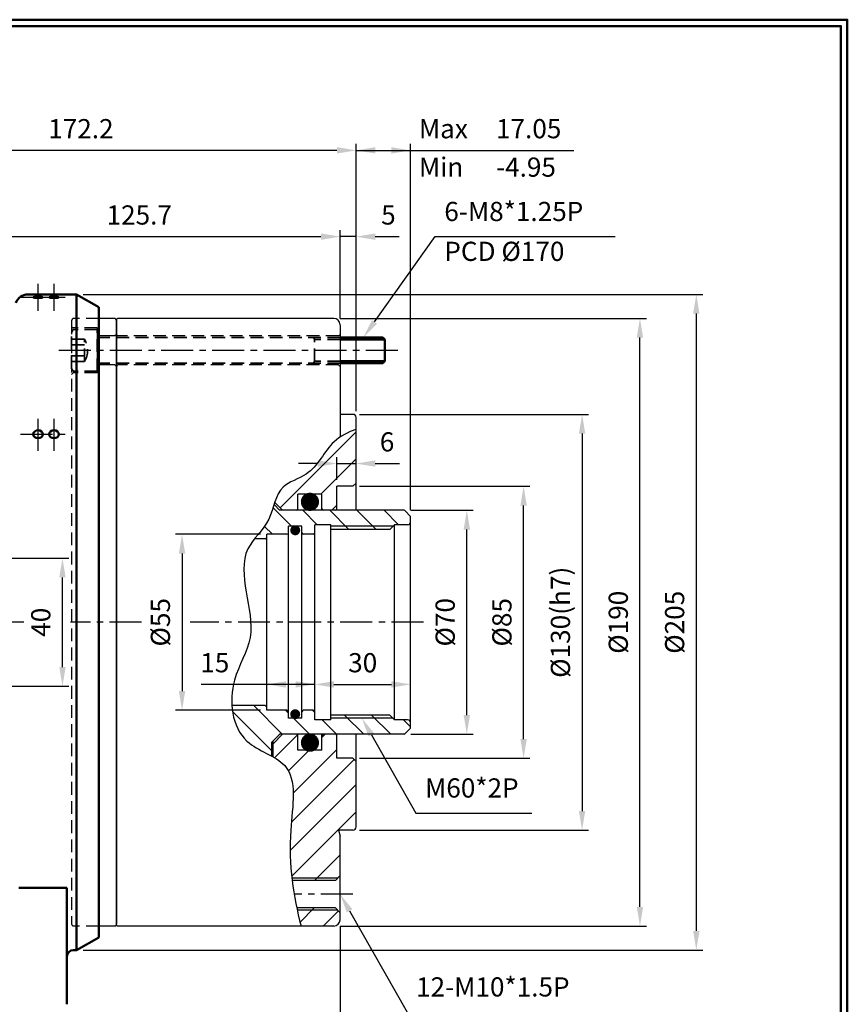
# Model space of a CAD drawing. Units: millimetres. Extents: x 0 to 781, y 0 to 561.
# Drawn here: x 522 to 781, y 253 to 561 of the extents above; entities that cross this region are included whole.
import ezdxf
from ezdxf.enums import TextEntityAlignment as Align

# ---------------------------------------------------------------- set-up
doc = ezdxf.new("R2010")
doc.units = ezdxf.units.MM
doc.header["$LTSCALE"] = 8
doc.linetypes.add('CENTER', pattern=[2, 1.25, -0.25, 0.25, -0.25])
doc.linetypes.add('DASHED', pattern=[0.75, 0.5, -0.25])
doc.layers.get('0').update_dxf_attribs({"lineweight": 25})
for name, color, linetype, lineweight in [('D1', 2, 'Continuous', 50), ('D2', 1, 'CENTER', 25), ('D3', 3, 'DASHED', 35), ('N1', 6, 'Continuous', 25), ('N2', 4, 'Continuous', 25), ('N3', 5, 'Continuous', 50), ('N4', 1, 'Continuous', 25), ('T1', 3, 'Continuous', 35)]:
    doc.layers.add(name, color=color, linetype=linetype, lineweight=lineweight)
doc.styles.add('CCAD', font='kaiu.ttf')
doc.styles.add('CHINESE', font='TXT.SHX', dxfattribs={"bigfont": 'CHINESET.SHX'})

# ---------------------------------------------------------------- blocks, each defined once
blk = doc.blocks.new('A3')
at = {"layer": 'D1'}
for points in [[(0, 280.5), (0, 0), (390.5, 0), (390.5, 280.5)], [(1, 279.5), (1, 1), (389.5, 1), (389.5, 279.5)]]:
    blk.add_lwpolyline(points, close=True, dxfattribs=at)
at = {"layer": 'T1', "style": 'CCAD'}
for tag, p in [('處理1', (267.5, 38.1)), ('處理3', (325.5, 38.1)), ('機種', (373.75, 34.7)), ('處理2', (267.5, 31.3)), ('處理4', (325.5, 31.3)), ('校對', (258, 24.5)), ('件名', (373.75, 24.5)), ('繪圖', (258, 17.7)), ('材質', (332, 17.7)), ('圖號', (373.75, 17.7)), ('加工', (373.75, 7.65)), ('比例', (332, 4.25))]:
    blk.add_attdef(tag, text='', height=3.6, dxfattribs=at).set_placement(p, align=Align.MIDDLE)
at = {"layer": 'T1', "style": 'CCAD', "width": 0.932888}
for tag, p, p2 in [('校對日期', (287, 22.97), (306, 22.97)), ('繪圖日期', (287, 15.97), (306, 15.97))]:
    blk.add_attdef(tag, text='', height=3.6, dxfattribs=at).set_placement(p, p2, align=Align.FIT)
at = {"layer": 'T1', "style": 'CCAD', "flags": 1}
blk.add_attdef('圖紙規格', (228.54, 10.62), '', height=3.6, dxfattribs=at)

msp = doc.modelspace()

# ---------------------------------------------------------------- hatches: boundary and pattern name
at = {"layer": 'N2'}
h = msp.add_hatch(dxfattribs=at)
h.set_pattern_fill('_USER', color=256, scale=6, angle=45, style=0, pattern_type=0)
h.set_pattern_definition([(45, (0, 0), (-4.24264, 4.24264), [])])
edge = h.paths.add_edge_path()
edge.add_line((627.35, 329.12), (626.35, 330.12))
edge.add_line((626.35, 330.12), (621.35, 330.12))
edge.add_line((621.35, 330.12), (621.35, 337.12))
edge.add_arc((620.85, 337.12), 0.5, 0, 90)
edge.add_line((620.85, 337.62), (617.15, 337.62))
edge.add_arc((617.15, 337.12), 0.5, 90, 180)
edge.add_line((616.65, 337.12), (616.65, 332.62))
edge.add_line((616.65, 332.62), (609.15, 332.62))
edge.add_line((609.15, 332.62), (609.15, 337.12))
edge.add_arc((608.65, 337.12), 0.5, 0, 90)
edge.add_line((608.65, 337.62), (604.35, 337.62))
edge.add_line((604.35, 337.62), (601.35, 334.62))
edge.add_line((601.35, 334.62), (601.35, 330.55))
edge.add_spline(control_points=[(601.35, 330.55), (602.76, 329.76), (609.42, 325.31), (606.28, 309.52), (606.71, 297.41), (607.25, 292.62)], knot_values=[126.49906, 126.49906, 126.49906, 126.49906, 131.325714, 151.578162, 165.751253, 165.751253, 165.751253, 165.751253], degree=3, periodic=0)
edge.add_line((607.25, 292.62), (621.55, 292.62))
edge.add_line((621.55, 292.62), (622.35, 293.42))
edge.add_line((622.35, 293.42), (622.35, 305.76))
edge.add_line((622.35, 305.76), (621.85, 307.62))
edge.add_line((621.85, 307.62), (626.35, 307.62))
edge.add_arc((626.35, 308.62), 1, 270, 360)
edge.add_line((627.35, 308.62), (627.35, 329.12))
edge = h.paths.add_edge_path()
edge.add_line((622.35, 281.82), (621.55, 282.62))
edge.add_line((621.55, 282.62), (608.93, 282.62))
edge.add_spline(control_points=[(608.93, 282.62), (609.29, 280.94), (609.69, 279.27), (610.11, 277.62)], knot_values=[175.89975, 175.89975, 175.89975, 175.89975, 181.152009, 181.152009, 181.152009, 181.152009], degree=3, periodic=0)
edge.add_line((610.11, 277.62), (620.35, 277.62))
edge.add_arc((620.35, 279.62), 2, 270, 360)
edge.add_line((622.35, 279.62), (622.35, 281.82))
edge = h.paths.add_edge_path()
edge.add_line((620.85, 283.32), (608.78, 283.32))
edge.add_spline(control_points=[(608.78, 283.32), (608.83, 283.09), (608.88, 282.86), (608.93, 282.62)], knot_values=[175.172909, 175.172909, 175.172909, 175.172909, 175.89975, 175.89975, 175.89975, 175.89975], degree=3, periodic=0)
edge.add_line((608.93, 282.62), (621.55, 282.62))
edge.add_line((621.55, 282.62), (620.85, 283.32))
edge = h.paths.add_edge_path()
edge.add_line((621.55, 292.62), (607.25, 292.62))
edge.add_spline(control_points=[(607.25, 292.62), (607.28, 292.39), (607.31, 292.16), (607.33, 291.92)], knot_values=[165.751253, 165.751253, 165.751253, 165.751253, 166.443996, 166.443996, 166.443996, 166.443996], degree=3, periodic=0)
edge.add_line((607.33, 291.92), (620.85, 291.92))
edge.add_line((620.85, 291.92), (621.55, 292.62))
edge = h.paths.add_edge_path()
edge.add_spline(control_points=[(627.35, 432.99), (625.57, 432.31), (623.86, 431.53), (622.35, 430.53)], knot_values=[3.888365, 3.888365, 3.888365, 3.888365, 9.459876, 9.459876, 9.459876, 9.459876], degree=3, periodic=0)
edge.add_spline(control_points=[(622.35, 430.53), (621.68, 430.08), (618.83, 427.88), (616.93, 424.52), (615.14, 422.24)], knot_values=[9.459876, 9.459876, 9.459876, 9.459876, 11.929549, 20.518522, 20.518522, 20.518522, 20.518522], degree=3, periodic=0)
edge.add_spline(control_points=[(615.14, 422.24), (614.14, 420.97), (611.16, 417.77), (604.22, 416.17), (602.51, 411.92), (601.9, 410.07)], knot_values=[20.518522, 20.518522, 20.518522, 20.518522, 25.323747, 33.595564, 39.264855, 39.264855, 39.264855, 39.264855], degree=3, periodic=0)
edge.add_line((601.9, 410.07), (604.35, 407.62))
edge.add_line((604.35, 407.62), (608.65, 407.62))
edge.add_arc((608.65, 408.12), 0.5, 270, 360)
edge.add_line((609.15, 408.12), (609.15, 412.62))
edge.add_line((609.15, 412.62), (616.65, 412.62))
edge.add_line((616.65, 412.62), (616.65, 408.12))
edge.add_arc((617.15, 408.12), 0.5, 180, 270)
edge.add_line((617.15, 407.62), (620.85, 407.62))
edge.add_arc((620.85, 408.12), 0.5, 270, 360)
edge.add_line((621.35, 408.12), (621.35, 415.12))
edge.add_line((621.35, 415.12), (626.35, 415.12))
edge.add_line((626.35, 415.12), (627.35, 416.12))
edge.add_line((627.35, 416.12), (627.35, 432.99))
at = {"layer": 'N4'}
h = msp.add_hatch(dxfattribs=at)
h.set_pattern_fill('_USER', color=256, scale=6, angle=315, style=0, pattern_type=0)
h.set_pattern_definition([(315, (0, 0), (4.24264, 4.24264), [])])
edge = h.paths.add_edge_path()
edge.add_line((644.4, 405.72), (642.69, 407.43))
edge.add_arc((641.98, 406.72), 1, 45, 64.1581)
edge.add_line((642.42, 407.62), (603.4, 407.62))
edge.add_line((603.4, 407.62), (603.4, 407.72))
edge.add_line((603.4, 407.72), (601.69, 409.43))
edge.add_spline(control_points=[(601.69, 409.43), (601.21, 407.89), (600.17, 404.37), (597.93, 401.6), (596.72, 400.12)], knot_values=[39.915167, 39.915167, 39.915167, 39.915167, 44.538712, 50.178218, 50.178218, 50.178218, 50.178218], degree=3, periodic=0)
edge.add_spline(control_points=[(596.72, 400.12), (596.33, 399.64), (595.93, 399.16), (595.55, 398.67)], knot_values=[50.178218, 50.178218, 50.178218, 50.178218, 52.032666, 52.032666, 52.032666, 52.032666], degree=3, periodic=0)
edge.add_line((595.55, 398.67), (598.9, 398.67))
edge.add_line((598.9, 398.67), (599.4, 399.17))
edge.add_line((599.4, 399.17), (599.4, 400.12))
edge.add_line((599.4, 400.12), (605.7, 400.12))
edge.add_arc((605.7, 400.62), 0.5, 270, 360)
edge.add_line((606.2, 400.62), (606.2, 402.62))
edge.add_line((606.2, 402.62), (610.4, 402.62))
edge.add_line((610.4, 402.62), (610.4, 400.62))
edge.add_arc((610.9, 400.62), 0.5, 180, 270)
edge.add_line((610.9, 400.12), (613.9, 400.12))
edge.add_line((613.9, 400.12), (614.4, 400.62))
edge.add_line((614.4, 400.62), (614.4, 403.12))
edge.add_line((614.4, 403.12), (619.4, 403.12))
edge.add_line((619.4, 403.12), (619.4, 402.62))
edge.add_line((619.4, 402.62), (638.9, 402.62))
edge.add_line((638.9, 402.62), (639.4, 403.12))
edge.add_line((639.4, 403.12), (643.4, 403.12))
edge.add_arc((643.4, 404.12), 1, 270, 360)
edge.add_line((644.4, 404.12), (644.4, 405.72))
edge = h.paths.add_edge_path()
edge.add_line((644.4, 339.52), (644.4, 341.12))
edge.add_arc((643.4, 341.12), 1, 0, 90)
edge.add_line((643.4, 342.12), (639.4, 342.12))
edge.add_line((639.4, 342.12), (638.9, 342.62))
edge.add_line((638.9, 342.62), (619.4, 342.62))
edge.add_line((619.4, 342.62), (619.4, 342.12))
edge.add_line((619.4, 342.12), (614.4, 342.12))
edge.add_line((614.4, 342.12), (614.4, 344.62))
edge.add_line((614.4, 344.62), (613.9, 345.12))
edge.add_line((613.9, 345.12), (610.9, 345.12))
edge.add_arc((610.9, 344.62), 0.5, 90, 180)
edge.add_line((610.4, 344.62), (610.4, 342.62))
edge.add_line((610.4, 342.62), (606.2, 342.62))
edge.add_line((606.2, 342.62), (606.2, 344.62))
edge.add_arc((605.7, 344.62), 0.5, 0, 90)
edge.add_line((605.7, 345.12), (599.4, 345.12))
edge.add_line((599.4, 345.12), (599.4, 346.07))
edge.add_line((599.4, 346.07), (598.9, 346.57))
edge.add_line((598.9, 346.57), (588.48, 346.57))
edge.add_spline(control_points=[(588.48, 346.57), (588.52, 346.09), (588.56, 345.6), (588.63, 345.12)], knot_values=[105.310702, 105.310702, 105.310702, 105.310702, 106.670769, 106.670769, 106.670769, 106.670769], degree=3, periodic=0)
edge.add_spline(control_points=[(588.63, 345.12), (589.12, 341.39), (591.77, 335.02), (598.3, 332.21), (600.9, 330.8)], knot_values=[106.670769, 106.670769, 106.670769, 106.670769, 117.26062, 125.990509, 125.990509, 125.990509, 125.990509], degree=3, periodic=0)
edge.add_line((600.9, 330.8), (600.9, 335.02))
edge.add_line((600.9, 335.02), (603.4, 337.52))
edge.add_line((603.4, 337.52), (603.4, 337.62))
edge.add_line((603.4, 337.62), (642.42, 337.62))
edge.add_arc((641.98, 338.52), 1, 295.8419, 315)
edge.add_line((642.69, 337.82), (644.4, 339.52))
h.paths.add_polyline_path([(637.9, 343.62), (619.4, 343.62), (619.4, 342.62), (638.9, 342.62)], flags=17)
h.paths.add_polyline_path([(638.9, 402.62), (619.4, 402.62), (619.4, 401.62), (637.9, 401.62)], flags=17)
edge = h.paths.add_edge_path()
edge.add_spline(control_points=[(478.28, 398.82), (478.13, 400.03), (477.88, 401.23), (477.55, 402.42)], knot_values=[30.167394, 30.167394, 30.167394, 30.167394, 33.653276, 33.653276, 33.653276, 33.653276], degree=3, periodic=0)
edge.add_line((477.55, 402.42), (474.47, 402.42))
edge.add_line((474.47, 402.42), (472, 401.52))
edge.add_line((472, 401.52), (472, 400.77))
edge.add_line((472, 400.77), (436.15, 400.77))
edge.add_line((436.15, 400.77), (436, 400.62))
edge.add_line((436, 400.62), (436, 400.52))
edge.add_line((436, 400.52), (427.4, 400.52))
edge.add_line((427.4, 400.52), (427, 400.12))
edge.add_line((427, 400.12), (427, 399.17))
edge.add_arc((427.5, 399.17), 0.5, 180, 270)
edge.add_line((427.5, 398.67), (476.85, 398.67))
edge.add_line((476.85, 398.67), (477, 398.82))
edge.add_line((477, 398.82), (478.28, 398.82))
h.paths.add_polyline_path([(472, 401.52), (436.9, 401.52), (436.15, 400.77), (472, 400.77)], flags=17)
edge = h.paths.add_edge_path()
edge.add_line((477.6, 346.42), (477, 346.42))
edge.add_line((477, 346.42), (476.85, 346.57))
edge.add_line((476.85, 346.57), (427.5, 346.57))
edge.add_arc((427.5, 346.07), 0.5, 90, 180)
edge.add_line((427, 346.07), (427, 345.12))
edge.add_line((427, 345.12), (427.4, 344.72))
edge.add_line((427.4, 344.72), (436, 344.72))
edge.add_line((436, 344.72), (436, 344.62))
edge.add_line((436, 344.62), (436.15, 344.47))
edge.add_line((436.15, 344.47), (472, 344.47))
edge.add_line((472, 344.47), (472, 343.72))
edge.add_line((472, 343.72), (474.47, 342.82))
edge.add_line((474.47, 342.82), (476.68, 342.82))
edge.add_spline(control_points=[(476.68, 342.82), (476.8, 343.18), (476.91, 343.54), (477.01, 343.89)], knot_values=[88.624405, 88.624405, 88.624405, 88.624405, 89.686708, 89.686708, 89.686708, 89.686708], degree=3, periodic=0)
edge.add_spline(control_points=[(477.01, 343.89), (477.25, 344.74), (477.45, 345.58), (477.6, 346.42)], knot_values=[86.115158, 86.115158, 86.115158, 86.115158, 88.624405, 88.624405, 88.624405, 88.624405], degree=3, periodic=0)
h.paths.add_polyline_path([(472, 344.47), (436.15, 344.47), (436.9, 343.72), (472, 343.72)], flags=17)

# ---------------------------------------------------------------- linework, layer by layer
for p, q in [((627.35, 438.62), (627.35, 522.15)), ((627.35, 438.62), (627.35, 522.15)), ((644.4, 407.72), (644.4, 522.15)), ((621.35, 520.15), (461.15, 520.15)), ((627.35, 520.15), (644.4, 520.15)), ((644.4, 520.15), (695.4, 520.15)), ((502.65, 493.17), (616.35, 493.17)), ((622.35, 467.62), (622.35, 495.17)), ((622.35, 467.62), (622.35, 495.17)), ((622.35, 467.62), (622.35, 495.17)), ((627.35, 493.17), (622.35, 493.17)), ((627.35, 438.62), (627.35, 495.17)), ((633.08, 466.51), (652.12, 493.17)), ((633.35, 493.17), (640.77, 493.17)), ((652.12, 493.17), (708.35, 493.17)), ((541.92, 475.12), (735.76, 475.12)), ((733.76, 469.12), (733.76, 276.12)), ((622.35, 467.62), (718.13, 467.62)), ((716.13, 283.62), (716.13, 461.62)), ((628.35, 437.62), (700.03, 437.62)), ((698.03, 431.62), (698.03, 313.62)), ((615.35, 422.24), (609.35, 422.24)), ((621.35, 417.12), (621.35, 424.24)), ((621.35, 422.24), (627.35, 422.24)), ((633.35, 422.24), (640.92, 422.24)), ((628.35, 415.12), (681.73, 415.12)), ((644.42, 407.62), (663.97, 407.62)), ((679.73, 336.12), (679.73, 409.12)), ((661.97, 343.62), (661.97, 401.62)), ((597.4, 400.12), (570.89, 400.12)), ((572.89, 394.12), (572.89, 351.12)), ((504.35, 392.62), (537.48, 392.62)), ((535.48, 358.62), (535.48, 386.62)), ((513.35, 352.62), (537.48, 352.62)), ((614.4, 353.2), (578.85, 353.2)), ((620.4, 353.2), (638.4, 353.2)), ((597.4, 345.12), (570.89, 345.12)), ((632.11, 337.41), (645.99, 312.95)), ((644.42, 337.62), (663.97, 337.62)), ((628.35, 330.12), (681.73, 330.12)), ((645.99, 312.95), (682.34, 312.95)), ((628.35, 307.62), (700.03, 307.62)), ((625.31, 282.41), (643.28, 250.75)), ((622.35, 277.62), (718.13, 277.62)), ((622.35, 277.62), (622.35, 140.56)), ((541.92, 270.12), (735.76, 270.12))]:
    msp.add_line(p, q)
for points, const_width in [([(611.47, 410.27, 1), (614.32, 410.27, 1)], 2.85), ([(607.52, 401.37, 1), (609.07, 401.37, 1)], 1.55), ([(607.52, 343.87, -1), (609.07, 343.87, -1)], 1.55), ([(611.47, 334.97, -1), (614.32, 334.97, -1)], 2.85)]:
    msp.add_lwpolyline(points, format="xyb", close=True, dxfattribs=dict(const_width=const_width))
msp.add_open_spline([(627.35, 432.99), (624.78, 432.01), (618.35, 428.86), (614.34, 418.51), (602.27, 415.72), (601.38, 403.86), (587.21, 392.37), (598.78, 371.07), (586.84, 353.83), (589.03, 334.09), (610.16, 329.03), (605.04, 303.32), (607.73, 286.92), (610.11, 277.62)], degree=3, knots=[3.888365, 3.888365, 3.888365, 3.888365, 11.929549, 25.323747, 33.595564, 44.538712, 55.906448, 83.649267, 97.840735, 117.26062, 131.325714, 151.578162, 181.152009, 181.152009, 181.152009, 181.152009])
for points in [[(621.35, 521.15), (621.35, 519.15), (627.35, 520.15)], [(633.35, 521.15), (633.35, 519.15), (627.35, 520.15)], [(638.4, 521.15), (638.4, 519.15), (644.4, 520.15)], [(616.35, 494.17), (616.35, 492.17), (622.35, 493.17)], [(633.35, 494.17), (633.35, 492.17), (627.35, 493.17)], [(732.76, 469.12), (734.76, 469.12), (733.76, 475.12)], [(633.89, 465.92), (632.27, 467.09), (629.59, 461.62)], [(715.13, 461.62), (717.13, 461.62), (716.13, 467.62)], [(697.03, 431.62), (699.03, 431.62), (698.03, 437.62)], [(615.35, 423.24), (615.35, 421.24), (621.35, 422.24)], [(633.35, 423.24), (633.35, 421.24), (627.35, 422.24)], [(678.73, 409.12), (680.73, 409.12), (679.73, 415.12)], [(660.97, 401.62), (662.97, 401.62), (661.97, 407.62)], [(571.89, 394.12), (573.89, 394.12), (572.89, 400.12)], [(534.48, 386.62), (536.48, 386.62), (535.48, 392.62)], [(534.48, 358.62), (536.48, 358.62), (535.48, 352.62)], [(605.4, 354.2), (605.4, 352.2), (599.4, 353.2)], [(608.4, 354.2), (608.4, 352.2), (614.4, 353.2)], [(620.4, 354.2), (620.4, 352.2), (614.4, 353.2)], [(638.4, 354.2), (638.4, 352.2), (644.4, 353.2)], [(571.89, 351.12), (573.89, 351.12), (572.89, 345.12)], [(631.24, 336.91), (632.98, 337.9), (629.15, 342.62)], [(660.97, 343.62), (662.97, 343.62), (661.97, 337.62)], [(678.73, 336.12), (680.73, 336.12), (679.73, 330.12)], [(697.03, 313.62), (699.03, 313.62), (698.03, 307.62)], [(624.44, 281.91), (626.18, 282.9), (622.35, 287.62)], [(715.13, 283.62), (717.13, 283.62), (716.13, 277.62)], [(732.76, 276.12), (734.76, 276.12), (733.76, 270.12)]]:
    msp.add_solid(points)
at = {"layer": 'D1'}
for p, q in [((539.92, 475.12), (524.65, 475.12)), ((546.85, 471.12), (539.92, 475.12)), ((539.92, 270.12), (539.92, 475.12)), ((546.85, 274.12), (546.85, 471.12)), ((536.85, 289.63), (521.85, 289.63)), ((536.85, 253.19), (536.85, 289.63)), ((546.85, 274.12), (539.92, 270.12)), ((539.92, 270.12), (538.85, 270.12))]:
    msp.add_line(p, q, dxfattribs=at)
for centre, radius, end in [((524.65, 471.12), 4, 160), ((538.85, 268.12), 2, 180)]:
    msp.add_arc(centre, radius, 90, end, dxfattribs=at)
at = {"layer": 'D1', "extrusion": (0, 0, -1)}
for centre, major_axis, ratio, start_param, end_param in [((527.85, 474.23), (1.5, 0), 0.125367, 3.141593, 6.283185), ((527.85, 474.23), (-1.5, 0), 0.140392, 3.141593, 6.283185), ((532.85, 474.23), (1.5, 0), 0.125367, 3.141593, 6.283185), ((532.85, 474.23), (-1.5, 0), 0.140392, 3.141593, 6.283185), ((527.85, 431.41), (1.5, 0), 0.814956, 3.141595, 6.283183), ((527.85, 431.41), (-1.5, 0), 0.823349, 3.141593, 6.283185), ((532.85, 431.41), (1.5, 0), 0.814956, 3.141595, 6.283183), ((532.85, 431.41), (-1.5, 0), 0.823349, 3.141593, 6.283185)]:
    msp.add_ellipse(centre, major_axis=major_axis, ratio=ratio, start_param=start_param, end_param=end_param, dxfattribs=at)
at = {"layer": 'D2'}
for p, q in [((527.85, 470.02), (527.85, 478.42)), ((532.85, 470.02), (532.85, 478.42)), ((522.35, 474.23), (538.35, 474.23)), ((640.35, 457.62), (534.3, 457.62)), ((527.85, 426.18), (527.85, 436.64)), ((532.85, 426.18), (532.85, 436.64)), ((522.35, 431.41), (538.35, 431.41)), ((523.44, 372.62), (423, 372.62)), ((560.24, 372.62), (537.95, 372.62)), ((648.4, 372.62), (575.44, 372.62)), ((626.35, 287.62), (607.96, 287.62))]:
    msp.add_line(p, q, dxfattribs=at)
at = {"layer": 'D3', "color": 5, "linetype": 'DASHED'}
for p, q in [((538.35, 463.26), (538.85, 464.12)), ((538.35, 451.99), (538.35, 463.26)), ((546.35, 464.12), (538.85, 464.12)), ((546.35, 451.12), (546.35, 464.12)), ((538.35, 461.09), (542.35, 461.09)), ((538.35, 459.35), (542.35, 459.35)), ((542.35, 454.16), (542.35, 461.09)), ((622.35, 461.62), (546.35, 461.62)), ((614.35, 461.02), (614, 461.62)), ((614.35, 454.22), (614.35, 461.02)), ((622.35, 461.02), (614.35, 461.02)), ((538.35, 455.89), (542.35, 455.89)), ((538.35, 454.16), (542.35, 454.16)), ((622.35, 453.62), (546.35, 453.62)), ((614.35, 454.22), (614, 453.62)), ((622.35, 454.22), (614.35, 454.22)), ((538.35, 451.99), (538.85, 451.12)), ((546.35, 451.12), (538.85, 451.12))]:
    msp.add_line(p, q, dxfattribs=at)
msp.add_arc((536.85, 457.62), 6.5, 327.7958, 32.2042, dxfattribs=at)
at = {"layer": 'N1', "color": 6, "linetype": 'DASHED'}
for p, q in [((538.3, 466.72), (538.3, 278.52)), ((538.3, 465.12), (538.8, 464.62)), ((546.85, 467.62), (538.86, 467.62)), ((546.35, 464.62), (538.8, 464.62)), ((546.35, 464.62), (546.35, 450.62)), ((546.85, 462.12), (546.35, 462.12)), ((546.85, 453.12), (546.35, 453.12)), ((546.35, 450.62), (538.8, 450.62))]:
    msp.add_line(p, q, dxfattribs=at)
at = {"layer": 'N1'}
for p, q in [((551.83, 467.62), (546.85, 467.62)), ((552.35, 467.04), (552.35, 278.21)), ((551.85, 462.12), (546.85, 462.12)), ((552.35, 462.62), (551.85, 462.12)), ((551.85, 453.12), (546.85, 453.12)), ((552.35, 452.62), (551.85, 453.12)), ((551.83, 277.62), (546.85, 277.62))]:
    msp.add_line(p, q, dxfattribs=at)
at = {"layer": 'N1', "linetype": 'DASHED'}
for p, q in [((538.3, 450.12), (538.8, 450.62)), ((546.85, 277.62), (538.86, 277.62))]:
    msp.add_line(p, q, dxfattribs=at)
at = {"layer": 'N1', "color": 6, "linetype": 'DASHED'}
for centre, start, end in [((539.3, 466.72), 115.8419, 180), ((539.3, 278.52), 180, 244.1581)]:
    msp.add_arc(centre, 1, start, end, dxfattribs=at)
at = {"layer": 'N1'}
for centre, start, end in [((551.4, 466.72), 18.1949, 64.1581), ((551.4, 278.52), 295.8419, 341.8051)]:
    msp.add_arc(centre, 1, start, end, dxfattribs=at)
at = {"layer": 'N2'}
for p, q in [((552.35, 467.32), (552.65, 467.62)), ((552.35, 277.92), (552.35, 467.32)), ((620.35, 467.62), (552.65, 467.62)), ((622.35, 465.62), (622.35, 430.53)), ((626.35, 437.62), (622.35, 437.62)), ((627.35, 407.62), (627.35, 436.62)), ((627.35, 416.12), (626.35, 415.12)), ((609.15, 407.62), (609.15, 412.62)), ((616.65, 412.62), (609.15, 412.62)), ((616.65, 407.62), (616.65, 412.62)), ((621.35, 407.62), (621.35, 415.12)), ((626.35, 415.12), (621.35, 415.12)), ((604.35, 407.62), (601.9, 410.07)), ((608.65, 407.62), (604.35, 407.62)), ((620.85, 407.62), (617.15, 407.62)), ((604.35, 337.62), (601.35, 334.62)), ((608.65, 337.62), (604.35, 337.62)), ((609.15, 332.62), (609.15, 337.62)), ((616.65, 332.62), (616.65, 337.62)), ((620.85, 337.62), (617.15, 337.62)), ((621.35, 330.12), (621.35, 337.62)), ((627.35, 308.62), (627.35, 337.62)), ((601.35, 330.55), (601.35, 335.47)), ((616.65, 332.62), (609.15, 332.62)), ((626.35, 330.12), (621.35, 330.12)), ((627.35, 329.12), (626.35, 330.12)), ((626.35, 307.62), (621.85, 307.62)), ((621.85, 307.62), (622.35, 305.76)), ((622.35, 279.62), (622.35, 305.76)), ((621.55, 292.62), (607.25, 292.62)), ((620.85, 291.92), (622.35, 293.42)), ((620.85, 291.92), (607.33, 291.92)), ((620.85, 283.32), (608.78, 283.32)), ((620.85, 283.32), (622.35, 281.82)), ((621.55, 282.62), (608.93, 282.62)), ((552.35, 277.92), (552.65, 277.62)), ((620.35, 277.62), (552.65, 277.62))]:
    msp.add_line(p, q, dxfattribs=at)
at = {"layer": 'N2', "color": 4, "linetype": 'DASHED'}
for p, q in [((552.85, 462.12), (552.35, 462.62)), ((621.85, 462.12), (552.85, 462.12)), ((621.85, 462.12), (622.35, 462.62)), ((552.35, 452.62), (552.85, 453.12)), ((621.85, 453.12), (552.85, 453.12)), ((622.35, 452.62), (621.85, 453.12))]:
    msp.add_line(p, q, dxfattribs=at)
at = {"layer": 'N2'}
for centre, radius, start, end in [((620.35, 465.62), 2, 0, 90), ((626.35, 436.62), 1, 0, 90), ((608.65, 408.12), 0.5, 270, 0), ((617.15, 408.12), 0.5, 180, 270), ((620.85, 408.12), 0.5, 270, 0), ((608.65, 337.12), 0.5, 0, 90), ((617.15, 337.12), 0.5, 90, 180), ((620.85, 337.12), 0.5, 0, 90), ((626.35, 308.62), 1, 270, 0), ((620.35, 279.62), 2, 270, 0)]:
    msp.add_arc(centre, radius, start, end, dxfattribs=at)
at = {"layer": 'N3'}
for p, q in [((635.72, 461.62), (622.35, 461.62)), ((636.32, 461.02), (622.35, 461.02)), ((636.35, 461), (635.72, 461.62)), ((636.35, 454.25), (636.35, 461)), ((636.32, 454.22), (622.35, 454.22)), ((635.72, 453.62), (622.35, 453.62)), ((636.35, 454.25), (635.72, 453.62))]:
    msp.add_line(p, q, dxfattribs=at)
at = {"layer": 'N4'}
for p, q in [((603.4, 407.72), (601.69, 409.43)), ((603.4, 407.72), (603.4, 407.62)), ((642.42, 407.62), (603.4, 407.62)), ((644.4, 405.72), (642.69, 407.43)), ((644.4, 339.52), (644.4, 405.72)), ((606.2, 342.62), (606.2, 402.62)), ((610.4, 402.62), (606.2, 402.62)), ((610.4, 342.62), (610.4, 402.62)), ((613.9, 400.12), (614.4, 400.62)), ((614.4, 342.12), (614.4, 403.12)), ((619.4, 403.12), (614.4, 403.12)), ((619.4, 342.12), (619.4, 403.12)), ((638.9, 402.62), (619.4, 402.62)), ((637.9, 401.62), (619.4, 401.62)), ((639.4, 403.12), (637.9, 401.62)), ((639.4, 342.12), (639.4, 403.12)), ((643.4, 403.12), (639.4, 403.12)), ((598.9, 398.67), (595.55, 398.67)), ((598.9, 398.67), (599.4, 399.17)), ((599.4, 345.12), (599.4, 400.12)), ((605.7, 400.12), (599.4, 400.12)), ((613.9, 400.12), (610.9, 400.12)), ((598.9, 346.57), (588.48, 346.57)), ((598.9, 346.57), (599.4, 346.07)), ((605.7, 345.12), (599.4, 345.12)), ((613.9, 345.12), (610.9, 345.12)), ((613.9, 345.12), (614.4, 344.62)), ((610.4, 342.62), (606.2, 342.62)), ((619.4, 342.12), (614.4, 342.12)), ((637.9, 343.62), (619.4, 343.62)), ((638.9, 342.62), (619.4, 342.62)), ((639.4, 342.12), (637.9, 343.62)), ((643.4, 342.12), (639.4, 342.12)), ((644.4, 339.52), (642.69, 337.82)), ((603.4, 337.52), (600.9, 335.02)), ((642.42, 337.62), (603.4, 337.62)), ((603.4, 337.52), (603.4, 337.62)), ((600.9, 335.02), (600.9, 330.8))]:
    msp.add_line(p, q, dxfattribs=at)
for centre, radius, start, end in [((641.98, 406.72), 1, 45, 64.1581), ((643.4, 404.12), 1, 270, 0), ((605.7, 400.62), 0.5, 270, 0), ((610.9, 400.62), 0.5, 180, 270), ((605.7, 344.62), 0.5, 0, 90), ((610.9, 344.62), 0.5, 90, 180), ((643.4, 341.12), 1, 0, 90), ((641.98, 338.52), 1, 295.8419, 315)]:
    msp.add_arc(centre, radius, start, end, dxfattribs=at)

# ---------------------------------------------------------------- block references
at = {"xscale": 2, "yscale": 2, "zscale": 2}
msp.add_blockref('A3', (0, 0), dxfattribs=at)

# ---------------------------------------------------------------- texts
at = {"color": 3, "char_height": 6, "style": 'CHINESE'}
for s, insert, attachment_point in [('172.2', (541.25, 526.15), 5), ('Max', (646.98, 526.15), 4), ('17.05', (671.1, 526.15), 4), ('Min', (646.98, 514.14), 4), ('-4.95', (671.1, 514.14), 4), ('125.7', (559.5, 499.17), 5), ('5', (637.45, 499.17), 5), ('6-M8*1.25P', (654.93, 496.17), 7), ('PCD %%C170', (654.93, 483.71), 7), ('6', (637.02, 428.24), 5), ('15', (583.13, 359.2), 5), ('30', (629.4, 359.2), 5), ('M60*2P', (648.91, 315.95), 7), ('12-M10*1.5P', (646.09, 253.75), 7)]:
    msp.add_mtext(s, dxfattribs=dict(at, insert=insert, attachment_point=attachment_point))
at = {"color": 3, "char_height": 6, "attachment_point": 5, "rotation": 90, "style": 'CHINESE'}
for s, insert in [('%%C130(h7)', (692.03, 372.62)), ('%%C190', (710.13, 372.62)), ('%%C205', (727.76, 372.62)), ('%%C55', (566.89, 372.62)), ('%%C70', (655.97, 372.62)), ('%%C85', (673.73, 372.62)), ('40', (529.48, 372.62))]:
    msp.add_mtext(s, dxfattribs=dict(at, insert=insert))

doc.saveas('drawing.dxf')
